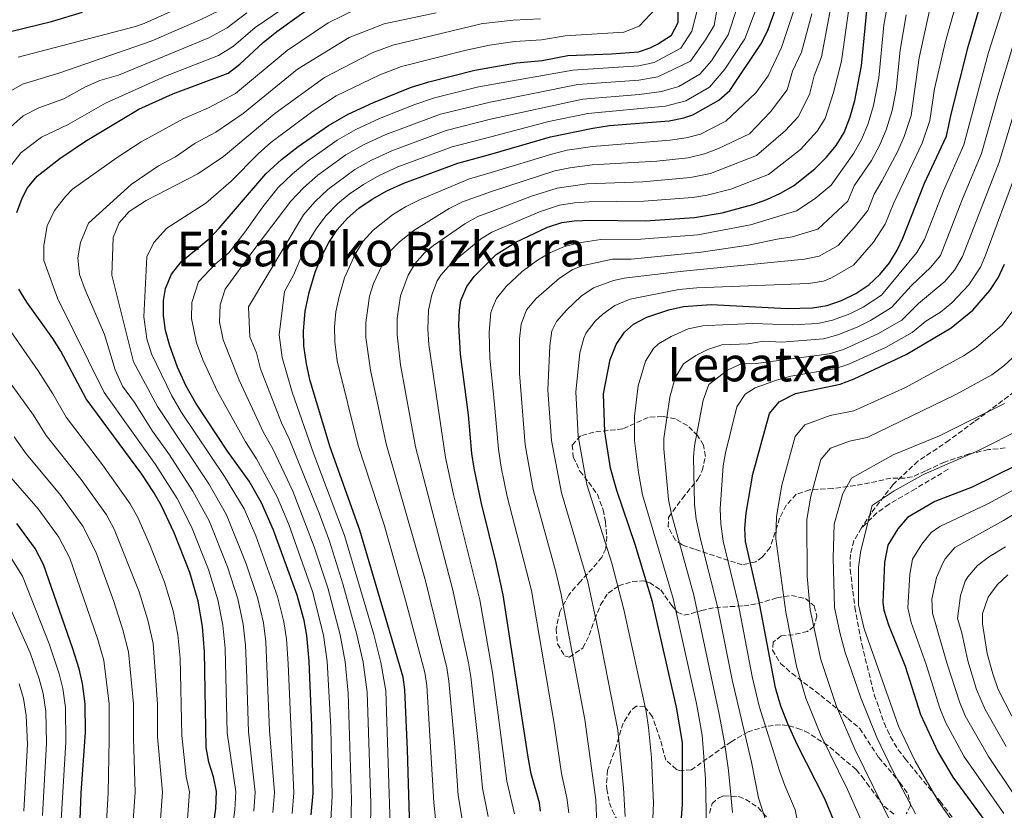
# Model space of a CAD drawing. Units: metres. Extents: x 610189 to 613622, y 4770963 to 4773331.
# Drawn here: x 611588 to 611916, y 4771766 to 4772029 of the extents above; entities that cross this region are included whole.
import ezdxf
from ezdxf.enums import TextEntityAlignment as Align

# ---------------------------------------------------------------- set-up
doc = ezdxf.new("R2010")
doc.units = ezdxf.units.M
doc.header["$MEASUREMENT"] = 0
doc.linetypes.add('DGN Style 3', pattern=[2.435891, 1.739922, -0.695969])
for name, color, linetype, lineweight in [('Curva de nivel directora', 30, 'Continuous', 30), ('Curva de nivel intermedia', 30, 'Continuous', 0), ('Senda', 7, 'DGN Style 3', 0), ('Texto de Área (paraje) menor', 7, 'Continuous', 0), ('Zona arbolada', 92, 'DGN Style 3', 0)]:
    doc.layers.add(name, color=color, linetype=linetype, lineweight=lineweight)
doc.styles.add('Style-Arial', font='arial.ttf')

msp = doc.modelspace()

# ---------------------------------------------------------------- linework, layer by layer
at = {"layer": 'Curva de nivel directora', "color": 30, "linetype": 'Continuous', "lineweight": 30, "flags": 128}
for points, elevation in [([(611807.51, 4771755.96), (611808.36, 4771767.41), (611808.37, 4771788.26), (611806.41, 4771799.93), (611798.42, 4771835.02), (611792.64, 4771854.17), (611786.48, 4771872.19), (611784.35, 4771879.57), (611782.48, 4771891.69), (611782.04, 4771904.41), (611784.3, 4771915.74), (611786.24, 4771920.75), (611789.04, 4771924.89), (611792.04, 4771927.56), (611796.44, 4771929.93), (611803.86, 4771932.37), (611808.73, 4771933.4), (611817.93, 4771934.1), (611843.28, 4771932.73), (611851.66, 4771932.96), (611856.53, 4771933.83), (611861.31, 4771935.39), (611866.09, 4771937.74), (611870.41, 4771940.68), (611874.13, 4771944.09), (611877.26, 4771947.96), (611879.84, 4771952.25), (611881.78, 4771956.22), (611889, 4771974.49), (611896.25, 4771990.17), (611897.81, 4771997.53), (611903.53, 4772019.95), (611916.39, 4772064.44)], 450), ([(611684.68, 4771764.09), (611685.32, 4771771.37), (611684.88, 4771793.93), (611684.02, 4771815.26), (611683.23, 4771823.89), (611682.32, 4771828.81), (611680.04, 4771837.29), (611672.17, 4771858.91), (611668.16, 4771868.09), (611664.03, 4771875.27), (611656.82, 4771885.24), (611646.24, 4771901.29), (611642.97, 4771907.13), (611640.17, 4771913.21), (611637.57, 4771920.3), (611636.2, 4771925.48), (611635.47, 4771930.45), (611635.45, 4771935.45), (611636.17, 4771939.49), (611638.21, 4771944.17), (611641.41, 4771948.33), (611650.89, 4771956.25), (611654.01, 4771959.49), (611669.53, 4771977.66), (611674.76, 4771982.36), (611680.38, 4771986.7), (611690.45, 4771993.77), (611696.97, 4771997.53), (611705.48, 4772001.43), (611717.73, 4772006.38), (611723.85, 4772008.33), (611739.17, 4772012.17), (611744.17, 4772013.03), (611753.09, 4772014.57), (611761.65, 4772015.37), (611770.13, 4772017.05), (611784.77, 4772017.61), (611793.73, 4772018.33), (611797.65, 4772019.61), (611800.09, 4772020.83), (611804.65, 4772023.81), (611806.93, 4772028.01), (611807.03, 4772039.65)], 375), ([(611586.67, 4771964.8), (611588.41, 4771969.53), (611590.21, 4771973), (611593.45, 4771976.81), (611600.95, 4771982.7), (611609.57, 4771988.49), (611627.33, 4771999.22), (611638.58, 4772004.3), (611657, 4772011.12), (611660.97, 4772014.17), (611668.73, 4772021.37), (611673.29, 4772025), (611686.57, 4772034.57)], 350), ([(611761.08, 4771765.37), (611760.76, 4771768.12), (611757.96, 4771777.77), (611756.96, 4771783.29), (611748.65, 4771837.35), (611746.3, 4771848.1), (611741.4, 4771867.77), (611738.92, 4771879.54), (611738.2, 4771884.49), (611737.08, 4771897.37), (611734.42, 4771917.59), (611733.91, 4771927.25), (611734.09, 4771932.25), (611734.55, 4771935.42), (611736.53, 4771940.09), (611739, 4771943.41), (611744.99, 4771949.46), (611746.25, 4771950.73), (611752.88, 4771954.91), (611763.39, 4771959.87), (611768.13, 4771961.45), (611772.29, 4771961.97), (611777.81, 4771962.18), (611795.89, 4771961.97), (611812.41, 4771963.13), (611821.63, 4771964.67), (611831.74, 4771967.42), (611836.47, 4771969.08), (611841.01, 4771971.15), (611845.37, 4771973.69), (611852.45, 4771979.29), (611856.28, 4771983.14), (611859.58, 4771987.09), (611862.17, 4771991.37), (611864.17, 4771996.65), (611865.73, 4772002.09), (611868, 4772013.6), (611870.05, 4772035.53)], 425), ([(611580.33, 4772024.01), (611598.21, 4772028.41), (611608.57, 4772031.45)], 325), ([(611717.68, 4771755.8), (611716.75, 4771785.79), (611715.88, 4771805.77), (611715.32, 4771809.93), (611700.84, 4771858.97), (611690.96, 4771886.55), (611684.4, 4771908.73), (611683.11, 4771914.35), (611682.26, 4771920.3), (611682.09, 4771925.29), (611682.69, 4771931.85), (611683.97, 4771938.09), (611686.02, 4771944.88), (611688.01, 4771949.9), (611690.58, 4771954.79), (611693.33, 4771958.97), (611696.78, 4771962.89), (611700.57, 4771966.17), (611705.01, 4771969.21), (611709.93, 4771972.01), (611715.57, 4771974.57), (611733.53, 4771981.21), (611744.54, 4771984.18), (611764.41, 4771990.01), (611778.53, 4771992.89), (611784.09, 4771993.69), (611803.91, 4771995.33), (611808.85, 4771996.25), (611811.82, 4771997.31), (611820.5, 4772002.13), (611824.17, 4772005.45), (611834.63, 4772021.21), (611836.85, 4772025.69), (611839.39, 4772032.5)], 400), ([(611862.84, 4771752.25), (611855.76, 4771769.45), (611846.64, 4771787.29), (611843.42, 4771794.39), (611841.13, 4771800.36), (611839.3, 4771806.41), (611833.77, 4771835.7), (611829.36, 4771855.21), (611829.09, 4771859.56), (611829.52, 4771864.57), (611831.77, 4771877.56), (611837.39, 4771897.78), (611840.6, 4771901.69), (611846, 4771904.49), (611860.92, 4771907.59), (611865.6, 4771909.37), (611882.92, 4771917.45), (611897.88, 4771926.33), (611905.04, 4771932.17), (611910.74, 4771938.78), (611913.51, 4771942.96), (611915.6, 4771947.53)], 475), ([(611652.26, 4771761.28), (611652.89, 4771766.22), (611653.15, 4771771.92), (611652.19, 4771776.78), (611650.63, 4771781.64), (611649.76, 4771786.57), (611649.16, 4771818.41), (611648.52, 4771826.89), (611647, 4771835.29), (611644.24, 4771844.85), (611639.04, 4771858.03), (611634.79, 4771867.08), (611632.32, 4771871.45), (611628.23, 4771877.6), (611609.69, 4771902.65), (611601.25, 4771918.56), (611598.63, 4771922.77), (611589.92, 4771934.89), (611587.34, 4771939.22)], 350), ([(611927.4, 4771884.41), (611904.8, 4771873.29), (611892.4, 4771868.49), (611883.32, 4771863.21), (611880.07, 4771859.44), (611876.79, 4771853.91), (611875.61, 4771848.13), (611875.13, 4771834.85), (611875.48, 4771832.25), (611876.95, 4771827.41), (611882.52, 4771813.61), (611887.64, 4771797.53), (611893.44, 4771785.06), (611898.43, 4771776.65), (611910.31, 4771760.44)], 500), ([(611607.29, 4771750.94), (611608.04, 4771771.37), (611609.52, 4771791.69), (611609.43, 4771801.13), (611608.51, 4771807.86), (611607.4, 4771812.73), (611605.28, 4771819.37), (611595.56, 4771847.45), (611592.77, 4771852.84), (611586.67, 4771861.18)], 325)]:
    msp.add_lwpolyline(points, dxfattribs=dict(at, elevation=elevation))
at = {"layer": 'Curva de nivel intermedia', "color": 30, "linetype": 'Continuous', "lineweight": 0, "flags": 128}
for points, elevation in [([(611713.28, 4771929.46), (611714.48, 4771936.99), (611716.96, 4771943.86), (611719.25, 4771947.64), (611722.58, 4771951.43), (611725.4, 4771953.73), (611735.85, 4771960.96), (611740.22, 4771963.4), (611744.79, 4771965.13), (611758.1, 4771970.2), (611766.64, 4771972.88), (611776.53, 4771974.34), (611795.16, 4771974.99), (611810.98, 4771976.38), (611817.7, 4771977.72), (611833.04, 4771983.75), (611842.66, 4771992.02), (611846.86, 4771996.62), (611850.72, 4772004.02), (611852.24, 4772010.23), (611854.65, 4772016.64), (611867.66, 4772085.86)], 415), ([(611798.67, 4771768.01), (611798.09, 4771783.26), (611797.08, 4771793.21), (611796.21, 4771798.58), (611788.81, 4771832.56), (611784.81, 4771847.97), (611776.5, 4771874.15), (611773.63, 4771890.25), (611772.79, 4771904.99), (611774.22, 4771918.04), (611775.47, 4771922.86), (611776.3, 4771924.62), (611779.32, 4771928.61), (611781.81, 4771930.89), (611785.88, 4771933.8), (611790.95, 4771935.91), (611807.2, 4771939.13), (611813.14, 4771939.69), (611850.32, 4771941.06), (611855.31, 4771941.83), (611858.04, 4771943), (611865.32, 4771947.24), (611872.01, 4771954.84), (611875.92, 4771960.83), (611878.75, 4771968.01), (611888.15, 4771987.84), (611890.73, 4771995.36), (611892.27, 4772005.99), (611896.02, 4772021.72), (611908.47, 4772066.19)], 445), ([(611792.35, 4771896.91), (611793.59, 4771907.07), (611796.01, 4771915.2), (611798.71, 4771919.47), (611800.33, 4771920.99), (611804.63, 4771923.5), (611810.28, 4771925.97), (611815.11, 4771927.06), (611816.77, 4771927.15), (611831.84, 4771927.73), (611844.85, 4771927.29), (611853.48, 4771927.79), (611858.35, 4771928.93), (611864.06, 4771931.05), (611868.55, 4771933.26), (611874.62, 4771937.26), (611886.44, 4771951.41), (611888.99, 4771955.71), (611895.32, 4771971.93), (611902.11, 4771987.3), (611910.34, 4772018.04), (611923.72, 4772060.25)], 455), ([(611745.6, 4771901.98), (611744.2, 4771916.24), (611743.98, 4771924.95), (611744.5, 4771931.49), (611745.2, 4771933.2), (611746.39, 4771936.11), (611749.63, 4771940.11), (611755, 4771945.05), (611760.11, 4771948.9), (611764.44, 4771951.46), (611769.05, 4771953.38), (611773.96, 4771954.67), (611781.2, 4771955.71), (611794.53, 4771955.85), (611813.51, 4771957.33), (611831.05, 4771960.64), (611846.31, 4771965.36), (611852.61, 4771969.44), (611857.93, 4771973.88), (611865.46, 4771984.57), (611868.14, 4771989.32), (611870.16, 4771994.45), (611871.98, 4772000.41), (611873.8, 4772009.62), (611875.43, 4772027.16), (611880.03, 4772052.62)], 430), ([(611578.64, 4771972.63), (611587.98, 4771984.58), (611594.82, 4771989.82), (611603.72, 4771994.07), (611616.21, 4772001.22), (611636.2, 4772010.15), (611653.82, 4772017.03), (611658.85, 4772020.21), (611665.99, 4772026.34), (611684, 4772038.76)], 345), ([(611587.07, 4772016.55), (611626.14, 4772026.69), (611629.05, 4772027.73), (611652.51, 4772038.33)], 330), ([(611723.81, 4771932.17), (611724.84, 4771937.31), (611726.7, 4771941.95), (611727.89, 4771943.87), (611731.17, 4771947.66), (611741.05, 4771955.85), (611744.88, 4771958.22), (611760.75, 4771965.03), (611767.38, 4771967.16), (611772.34, 4771967.94), (611777.32, 4771968.3), (611795.52, 4771968.48), (611811.69, 4771969.76), (611816.63, 4771970.5), (611824.49, 4771972.56), (611837.02, 4771977.45), (611847.62, 4771985.72), (611853.22, 4771991.86), (611855.84, 4771996.11), (611858.69, 4772004.69), (611861.33, 4772015.12), (611864.18, 4772035.89)], 420), ([(611565.27, 4771976.17), (611588.7, 4771996.95), (611594.01, 4771999.62), (611602.34, 4772002.66), (611609.51, 4772006.57), (611614.3, 4772008.78), (611620.52, 4772010.46), (611650.64, 4772022.94), (611656.74, 4772026.25), (611663.25, 4772031.31)], 340), ([(611582.58, 4772004.08), (611588.57, 4772007.49), (611600.96, 4772011.24), (611631.44, 4772021.87), (611647.46, 4772028.84), (611654.62, 4772032.29)], 335), ([(611650.69, 4771862.06), (611645.31, 4771871.98), (611637.46, 4771884), (611631.86, 4771891.9), (611625.86, 4771901.49), (611621.88, 4771906.88), (611619.43, 4771912.36), (611615.85, 4771924.17), (611609.41, 4771938.97), (611607.49, 4771944.09), (611607.01, 4771949.61), (611607.85, 4771954.73), (611610.49, 4771961.21), (611624.69, 4771974.08), (611633.8, 4771980.25), (611639.48, 4771983.26), (611646.05, 4771987.89), (611652.98, 4771991.5), (611662.01, 4771997.74), (611680.15, 4772012.51), (611697.3, 4772023.09), (611708.99, 4772027.57), (611726.32, 4772031.23)], 360), ([(611641.45, 4771898.16), (611638.23, 4771903.64), (611631.52, 4771917.65), (611629.96, 4771922.68), (611628.91, 4771929.95), (611629.89, 4771950.01), (611632.25, 4771954.73), (611636.57, 4771959.53), (611649.58, 4771967.84), (611657.99, 4771975.23), (611667.02, 4771984.35), (611671.21, 4771988.11), (611685.28, 4771998.53), (611693.04, 4772003.61), (611707.56, 4772010.63), (611714.82, 4772013.44), (611736.28, 4772018.88), (611744.07, 4772020.49), (611752.52, 4772021.71), (611761.36, 4772022.33), (611769.23, 4772023.66), (611788.85, 4772024.84), (611793.95, 4772026.84), (611799.6, 4772032.83)], 370), ([(611642.32, 4771996.09), (611650.47, 4771999.63), (611659.5, 4772004.43), (611676.72, 4772018.76), (611690.35, 4772027.94), (611699.92, 4772032.61)], 355), ([(611648.55, 4771915.63), (611646.47, 4771921.3), (611644.79, 4771929.42), (611644.89, 4771934.73), (611647.1, 4771941.71), (611652.73, 4771947.6), (611657.25, 4771951.37), (611662.6, 4771958.25), (611668.6, 4771966.7), (611673.74, 4771973.09), (611678.47, 4771977.68), (611683.66, 4771981.93), (611693.36, 4771988.86), (611699.56, 4771992.43), (611707.49, 4771996.06), (611719.17, 4772000.71), (611725.79, 4772002.9), (611739.97, 4772006.5), (611744.24, 4772007.27), (611771.81, 4772012.22), (611793.79, 4772013.57), (611798.9, 4772014.76), (611807.82, 4772019.47), (611811.48, 4772025.17), (611813.45, 4772032.91)], 380), ([(611660.65, 4771908.89), (611655.37, 4771922.3), (611654.12, 4771928.39), (611654.34, 4771934.01), (611656, 4771939.24), (611665.21, 4771951.93), (611677.95, 4771968.51), (611682.18, 4771973), (611686.94, 4771977.17), (611696.27, 4771983.95), (611702.15, 4771987.32), (611709.51, 4771990.69), (611727.72, 4771997.48), (611744.32, 4772001.54), (611773.49, 4772007.39), (611793.86, 4772008.8), (611800.15, 4772009.9), (611810.99, 4772015.13), (611816.03, 4772022.32), (611818.89, 4772027.08), (611819.94, 4772032.8)], 385), ([(611667.85, 4771912.69), (611666.44, 4771918.03), (611664.28, 4771923.29), (611663.79, 4771933.29), (611682.16, 4771963.94), (611685.9, 4771968.33), (611690.22, 4771972.41), (611699.18, 4771979.04), (611704.74, 4771982.22), (611711.53, 4771985.32), (611729.66, 4771992.06), (611744.39, 4771995.8), (611775.17, 4772002.56), (611793.92, 4772004.04), (611801.41, 4772005.04), (611807.13, 4772006.71), (611814.16, 4772010.8), (611818.02, 4772015.29), (611823.55, 4772023.93), (611826.42, 4772032.7)], 390), ([(611683.16, 4771954.1), (611686.37, 4771959.36), (611689.61, 4771963.65), (611693.5, 4771967.65), (611697.35, 4771970.85), (611702.09, 4771974.12), (611707.33, 4771977.12), (611713.55, 4771979.94), (611731.59, 4771986.64), (611744.47, 4771990.01), (611763.85, 4771995.08), (611776.85, 4771997.72), (611802.66, 4772000.19), (611809.47, 4772002.01), (611817.33, 4772006.46), (611822.47, 4772012.45), (611829.09, 4772022.57), (611832.9, 4772032.6)], 395), ([(611708.96, 4771860.73), (611700.32, 4771887.13), (611693.39, 4771915.4), (611692.59, 4771921.69), (611692.45, 4771926.68), (611692.93, 4771931.68), (611693.97, 4771936.83), (611695.73, 4771942.99), (611699.38, 4771950.92), (611701.96, 4771955.2), (611705.37, 4771958.86), (611711.72, 4771964), (611716.1, 4771966.63), (611720.95, 4771969.05), (611737.4, 4771975.95), (611744.62, 4771978.12), (611765.15, 4771984.3), (611770, 4771985.48), (611778.38, 4771986.75), (611804.3, 4771988.8), (611809.56, 4771989.63), (611814.41, 4771990.88), (611822.75, 4771995.18), (611832.75, 4772004.61), (611836.87, 4772010.33), (611841.3, 4772019.69), (611845.39, 4772031.71)], 405), ([(611789.23, 4771763.6), (611788.76, 4771773.12), (611786.82, 4771792.29), (611780.37, 4771825.24), (611776.78, 4771841.7), (611768.04, 4771871.34), (611764.77, 4771888.81), (611763.54, 4771905.56), (611764.14, 4771920.34), (611764.89, 4771925.31), (611766.35, 4771928.49), (611769.7, 4771932.2), (611774.58, 4771936.9), (611778.74, 4771939.66), (611785.34, 4771942.1), (611788.99, 4771942.83), (611807.59, 4771945.11), (611848.98, 4771949.16), (611853.91, 4771950.18), (611860.24, 4771953.79), (611865.54, 4771959.71), (611870.05, 4771965.45), (611872.17, 4771970.83), (611874.81, 4771975.16), (611880.1, 4771985.2), (611882.15, 4771990.04), (611884.48, 4771997.04), (611887.22, 4772016.33), (611890.69, 4772032.02)], 440), ([(611618.77, 4771956.41), (611620.69, 4771961.29), (611624.05, 4771965.05), (611629.73, 4771968.73), (611646.9, 4771977.62), (611655.49, 4771983.36), (611672.62, 4771997.69), (611689.12, 4772009.69), (611705.01, 4772017.96), (611711.91, 4772020.5), (611741.27, 4772027.56), (611743.98, 4772027.89), (611751.95, 4772028.84), (611761.09, 4772029.28)], 365), ([(611722.73, 4771842.09), (611709.69, 4771887.72), (611704.41, 4771912.27), (611702.92, 4771923.08), (611702.86, 4771928.07), (611704.14, 4771936.93), (611705.43, 4771941.1), (611708.17, 4771947.04), (611710.6, 4771951.41), (611714.07, 4771955.03), (611718.93, 4771958.78), (611730.65, 4771966.08), (611735.12, 4771968.32), (611744.7, 4771971.76), (611765.89, 4771978.59), (611770.79, 4771979.63), (611778.24, 4771980.6), (611799.77, 4771981.84), (611810.27, 4771983), (611815.74, 4771984.25), (611820.39, 4771986.11), (611830.63, 4771990.97), (611837.7, 4771998.32), (611843.2, 4772005.59), (611845.01, 4772011.84), (611847.98, 4772018.17), (611851.39, 4772030.91)], 410), ([(611779.79, 4771761.15), (611779.46, 4771769.17), (611775.83, 4771795.88), (611767.95, 4771837.5), (611766.14, 4771845.09), (611758.58, 4771872.49), (611755.92, 4771887.37), (611754.06, 4771911.13), (611754.06, 4771922.64), (611754.61, 4771927.6), (611756.41, 4771932.36), (611759.66, 4771936.15), (611767.35, 4771942.9), (611771.59, 4771945.65), (611774.85, 4771946.94), (611785.08, 4771949.24), (611791.26, 4771949.21), (611814.61, 4771951.52), (611830.36, 4771953.87), (611839.92, 4771955.89), (611844.88, 4771956.62), (611853.42, 4771959.17), (611863.4, 4771968.48), (611865.6, 4771973.65), (611871.35, 4771982.05), (611874.12, 4771987.26), (611876.16, 4771992.24), (611878.23, 4771998.73), (611879.59, 4772005.63), (611880.82, 4772018.79), (611882.83, 4772030.62)], 435), ([(611804.19, 4771903.27), (611805.87, 4771909.7), (611808.65, 4771914.33), (611812.82, 4771917.07), (611816.78, 4771919.1), (611821.48, 4771920.72), (611830.23, 4771920.96), (611835.38, 4771921.92), (611841.43, 4771921.6), (611855.33, 4771922.69), (611860.16, 4771924.04), (611866.51, 4771926.6), (611871.01, 4771928.78), (611878.03, 4771933.1), (611884.56, 4771940.35), (611891.09, 4771946.6), (611894.25, 4771950.48), (611901.64, 4771969.36), (611907.98, 4771984.43), (611913.35, 4772003.61), (611918.66, 4772020.91)], 460), ([(611812.97, 4771862.66), (611812.31, 4771867.62), (611812.06, 4771883.21), (611812.34, 4771887.06), (611815.26, 4771902.21), (611817.18, 4771907.41), (611823.36, 4771912.29), (611827.86, 4771914.38), (611833.69, 4771914.54), (611857.19, 4771917.64), (611861.98, 4771919.15), (611873.47, 4771924.3), (611881.44, 4771928.94), (611886.97, 4771934.46), (611895.74, 4771941.79), (611899.02, 4771945.56), (611901.64, 4771950.12), (611913.85, 4771981.56), (611921.41, 4772006.56)], 465), ([(611658.44, 4771760.01), (611659.25, 4771765.79), (611659.58, 4771771.81), (611656.72, 4771791.42), (611655.98, 4771819.51), (611655.28, 4771827.28), (611653.61, 4771835.69), (611650.52, 4771845.81), (611644.86, 4771860.04), (611640.05, 4771869.53), (611632.84, 4771880.8), (611615.78, 4771904.76), (611600.21, 4771936.17), (611595.65, 4771948.73), (611595.69, 4771953.77), (611596.77, 4771960.33), (611599.17, 4771965.37), (611602.81, 4771970.09), (611605.17, 4771972.49), (611620.1, 4771983.03), (611628.1, 4771988.25), (611642.32, 4771996.09)], 355), ([(611833.93, 4771800.26), (611831.58, 4771810.19), (611826.92, 4771834.59), (611821.96, 4771855.25), (611821.12, 4771861.1), (611820.92, 4771866.09), (611821.91, 4771880.38), (611822.66, 4771884.67), (611826.41, 4771900.04), (611829.2, 4771904.21), (611832.52, 4771906.32), (611839.63, 4771908.94), (611844.46, 4771910.19), (611859.04, 4771912.65), (611863.79, 4771914.26), (611875.96, 4771919.83), (611884.85, 4771924.77), (611889.37, 4771928.58), (611894.28, 4771931.52), (611898.13, 4771934.67), (611903.75, 4771940.68), (611907.58, 4771946.55), (611909.21, 4771950.2), (611919.72, 4771978.69)], 470), ([(611671.96, 4771764.94), (611672.45, 4771771.59), (611670.81, 4771792.22), (611669.6, 4771821.7), (611668.8, 4771828.04), (611666.83, 4771836.49), (611663.08, 4771847.73), (611656.51, 4771864.07), (611650.57, 4771874.42), (611633.5, 4771900.14), (611625.48, 4771915.01), (611618.29, 4771943.93), (611618.77, 4771956.41)], 365), ([(611711.08, 4771757.46), (611709.6, 4771805.4), (611707.93, 4771814.83), (611705.5, 4771824.23), (611695.8, 4771857.11), (611685.58, 4771884.29), (611678.34, 4771904.87), (611675.06, 4771916.49), (611674.05, 4771923.96), (611675.81, 4771938.41), (611678.81, 4771943.93), (611683.16, 4771954.1)], 395), ([(611752.37, 4771764.46), (611749.85, 4771775.36), (611746.95, 4771797.44), (611745.11, 4771811.51), (611740.85, 4771835.71), (611732.1, 4771870.87), (611729.38, 4771883.15), (611723.87, 4771920.79), (611723.58, 4771925.86), (611723.81, 4771932.17)], 420), ([(611870.55, 4771756.33), (611863.3, 4771772.57), (611854.43, 4771790.65), (611849.41, 4771803.01), (611846.33, 4771813.59), (611842.76, 4771831.6), (611839.5, 4771856.06), (611839.63, 4771863.54), (611841.43, 4771873.93), (611845.93, 4771890.11), (611849.15, 4771894), (611857.57, 4771897.09), (611865.4, 4771898.71), (611882.62, 4771906.52), (611901.99, 4771917.06), (611906.15, 4771919.81), (611914.89, 4771927.18), (611918.42, 4771932)], 480), ([(611624.41, 4771867.73), (611615.16, 4771880.75), (611603.03, 4771896.55), (611598.6, 4771904.34), (611593.77, 4771912), (611581.7, 4771929.42)], 345), ([(611743.66, 4771763.54), (611741.73, 4771772.98), (611740.42, 4771787.26), (611737.81, 4771810.09), (611737.11, 4771814.7), (611731.92, 4771838.93), (611719.39, 4771886.67), (611714.41, 4771914.04), (611713.28, 4771923.98), (611713.28, 4771929.46)], 415), ([(611878.26, 4771760.4), (611865.77, 4771786.04), (611859.67, 4771800.17), (611854.45, 4771815.88), (611850.85, 4771832.41), (611849.84, 4771843.6), (611849.74, 4771862.52), (611851.09, 4771870.31), (611854.46, 4771882.44), (611857.69, 4771886.3), (611864.01, 4771888.62), (611869.88, 4771889.84), (611899.37, 4771904.11), (611911.36, 4771910.71), (611915.35, 4771913.69), (611920.97, 4771918.81)], 485), ([(611596.38, 4771890.44), (611592.2, 4771897.2), (611578.87, 4771915.6)], 340), ([(611691.28, 4771762.43), (611691.73, 4771770.26), (611691.19, 4771793.37), (611689.99, 4771815.16), (611688.79, 4771823.97), (611685.12, 4771838.53), (611677.23, 4771860.8), (611673.35, 4771870.03), (611666.5, 4771882.68), (611662.79, 4771888.38), (611653.45, 4771905.09), (611648.55, 4771915.63)], 380), ([(611704.48, 4771759.12), (611704.55, 4771768.03), (611703.32, 4771805.03), (611701.95, 4771814.94), (611699.93, 4771824.15), (611695.26, 4771841.02), (611690.76, 4771855.24), (611687.35, 4771864.59), (611677.32, 4771889.41), (611674.75, 4771894.65), (611667.85, 4771912.69)], 390), ([(611697.88, 4771760.78), (611698.14, 4771769.14), (611697.04, 4771804.66), (611695.97, 4771815.05), (611694.36, 4771824.06), (611690.19, 4771839.77), (611685.72, 4771853.38), (611678.54, 4771871.97), (611671.91, 4771886.05), (611668.77, 4771891.51), (611660.65, 4771908.89)], 385), ([(611824.98, 4771764.93), (611823.68, 4771778.87), (611822.31, 4771788.17), (611820.59, 4771797.63), (611812.12, 4771837.24), (611804.71, 4771864.24), (611803.7, 4771869.14), (611802.2, 4771886.04), (611802.18, 4771889.46), (611804.19, 4771903.27)], 460), ([(611770.46, 4771764.78), (611769.84, 4771769.74), (611768.04, 4771777.86), (611765.64, 4771794.53), (611758.02, 4771838.8), (611749.99, 4771870.13), (611747.98, 4771879.93), (611747.06, 4771885.93), (611745.6, 4771901.98)], 430), ([(611885.97, 4771764.47), (611878.37, 4771778.82), (611873.06, 4771789.87), (611867.79, 4771803.06), (611862.58, 4771818.18), (611860.75, 4771824.82), (611858.94, 4771833.22), (611858.56, 4771849.69), (611858.84, 4771860.97), (611861.76, 4771871.13), (611864.68, 4771876.25), (611878.56, 4771884.01), (611893.95, 4771890.37), (611915.6, 4771901.18)], 490), ([(611678.32, 4771764.52), (611678.89, 4771771.48), (611677.07, 4771814.41), (611676.41, 4771822.79), (611675.56, 4771828.43), (611673.44, 4771836.89), (611666.21, 4771857.03), (611662.34, 4771866.08), (611655.84, 4771876.87), (611641.45, 4771898.16)], 370), ([(611816.42, 4771754.72), (611816.02, 4771776.06), (611814.92, 4771790.68), (611812.99, 4771801.23), (611805.27, 4771836.13), (611795.09, 4771870.66), (611793.66, 4771878.18), (611792.34, 4771888.86), (611792.35, 4771896.91)], 455), ([(611634.42, 4771761.14), (611635.11, 4771771.7), (611633.53, 4771790.1), (611633.46, 4771801.06), (611632.08, 4771821.23), (611630.32, 4771828.92), (611627.35, 4771838.44), (611619.1, 4771859.23), (611616.5, 4771864.01), (611608.03, 4771875.86), (611596.38, 4771890.44)], 340), ([(611904.97, 4771752.42), (611893.67, 4771768.55), (611885.91, 4771781.94), (611880.35, 4771793.7), (611868.85, 4771826.11), (611867.04, 4771834.04), (611867.02, 4771846.62), (611867.74, 4771852.22), (611871.53, 4771867.11), (611878.84, 4771872.09), (611888.69, 4771877.44), (611906.96, 4771885.52), (611921.5, 4771892.79)], 495), ([(611612.95, 4771851.69), (611608.59, 4771860.28), (611600.91, 4771870.96), (611589.73, 4771884.34), (611585.8, 4771890.06)], 335), ([(611600.68, 4771856.56), (611593.79, 4771866.07), (611583.07, 4771878.23)], 330), ([(611915.42, 4771764.54), (611902.06, 4771783.68), (611895.97, 4771794.99), (611894.12, 4771799.63), (611889.48, 4771814.2), (611884.5, 4771828.19), (611883.41, 4771833.07), (611884.12, 4771844.23), (611884.96, 4771849.32), (611888.04, 4771854.33), (611891.23, 4771858.17), (611894.04, 4771860.14), (611910.04, 4771867.71), (611931.18, 4771879.18)], 505), ([(611918.67, 4771771.07), (611910.28, 4771783.5), (611902.49, 4771797.1), (611900.6, 4771801.72), (611896.44, 4771814.8), (611891.69, 4771831.28), (611891.38, 4771835.96), (611892.99, 4771843.18), (611895.02, 4771847.76), (611895.9, 4771849.34), (611899.13, 4771853.13), (611915.28, 4771862.12), (611934.97, 4771873.94)], 510), ([(611643.34, 4771761.21), (611644.13, 4771771.81), (611643.05, 4771776.9), (611641.6, 4771790.56), (611641.03, 4771816.3), (611640.3, 4771824.06), (611638.66, 4771832.11), (611635.79, 4771841.64), (611630.98, 4771854.08), (611626.94, 4771863.16), (611624.41, 4771867.73)], 345), ([(611665.61, 4771765.37), (611666.02, 4771771.7), (611663.77, 4771791.82), (611663.19, 4771812.71), (611662.79, 4771820.6), (611662.04, 4771827.66), (611660.22, 4771836.09), (611656.8, 4771846.77), (611650.69, 4771862.06)], 360), ([(611726.24, 4771761.72), (611725.49, 4771768.19), (611723.24, 4771807.23), (611722.59, 4771811.52), (611716.14, 4771835.58), (611708.96, 4771860.73)], 405), ([(611836.09, 4771762.09), (611833.63, 4771769.79), (611831.33, 4771781.68), (611824.95, 4771809.08), (611820.07, 4771833.48), (611814.39, 4771855.94), (611812.97, 4771862.66)], 465), ([(611616.22, 4771756.01), (611617.06, 4771771.48), (611617.38, 4771789.18), (611617.44, 4771801.1), (611615.63, 4771815.57), (611613.63, 4771822.56), (611604.26, 4771849.57), (611600.68, 4771856.56)], 330), ([(611602.92, 4771788.36), (611602.88, 4771799.83), (611601.94, 4771806.2), (611600.76, 4771811.06), (611597.36, 4771821.09), (611588.51, 4771843.57), (611583.35, 4771851.93)], 320), ([(611624.96, 4771756.08), (611626.09, 4771771.59), (611625.46, 4771789.64), (611625.45, 4771801.08), (611623.85, 4771818.4), (611621.97, 4771825.74), (611618.9, 4771835.23), (611612.95, 4771851.69)], 335), ([(611916.21, 4771786.92), (611909.15, 4771799.26), (611906.3, 4771805.82), (611903.4, 4771815.39), (611901.43, 4771824.72), (611899.97, 4771829.5), (611900.97, 4771837.15), (611902.49, 4771841.93), (611903.36, 4771843.38), (611906.66, 4771847.17), (611910.67, 4771850.2), (611915.99, 4771853.41)], 515), ([(611734.95, 4771762.63), (611733.61, 4771770.59), (611732.53, 4771786.77), (611730.53, 4771808.66), (611729.85, 4771813.11), (611722.73, 4771842.09)], 410), ([(611918.11, 4771797.02), (611913.56, 4771805.92), (611911.7, 4771811.14), (611909.88, 4771817.87), (611908.24, 4771827.72), (611908.33, 4771831.2), (611910.23, 4771836.57), (611913.15, 4771840.76), (611916.76, 4771844.11)], 520), ([(611595.21, 4771763.87), (611596.54, 4771788), (611596.34, 4771798.54), (611595.37, 4771804.54), (611594.11, 4771809.39), (611591.07, 4771818.08), (611581.46, 4771839.68)], 315), ([(611588.99, 4771765.34), (611590.15, 4771787.64), (611589.8, 4771797.25), (611588.81, 4771802.88), (611587.47, 4771807.71)], 310), ([(611847, 4771760.12), (611845.93, 4771765.77), (611842.46, 4771773.9), (611840.73, 4771778.76), (611833.93, 4771800.26)], 470), ([(611601.44, 4771762.4), (611602.92, 4771788.36)], 320), ([(611798.23, 4771757.7), (611798.67, 4771768.01)], 445)]:
    msp.add_lwpolyline(points, dxfattribs=dict(at, elevation=elevation))
at = {"layer": 'Senda', "color": 7, "linetype": 'DGN Style 3', "lineweight": 0}
for points in [[(611918.87, 4771905.02, 489.34), (611905.52, 4771895.01, 490.5), (611897.18, 4771888.89, 491.37), (611886.79, 4771881.88, 492.57), (611878.45, 4771874.09, 494.08), (611871.22, 4771864.64, 495.18), (611868, 4771859.69, 494.26)], [(611896.84, 4771879.21, 495.81), (611885.96, 4771872.73, 496.47), (611877.16, 4771867.61, 496.4), (611873.12, 4771864.7, 496.15), (611868, 4771859.69, 494.26)], [(611868, 4771859.69, 494.26), (611865.47, 4771855.39, 493.61), (611864.28, 4771850.89, 493.14), (611864.21, 4771845.88, 493.31), (611865.81, 4771833.23, 494.15), (611868.08, 4771820.95, 493.58), (611872.24, 4771804.14, 492.61), (611875.52, 4771794.71, 492.48), (611877.64, 4771790.09, 492.57), (611880.24, 4771785.8, 492.87), (611882.48, 4771782.81, 493.33), (611894.2, 4771768.65, 495.28), (611903.17, 4771756.62, 495.52)]]:
    msp.add_polyline3d(points, dxfattribs=at)
at = {"layer": 'Zona arbolada', "color": 92, "linetype": 'DGN Style 3', "lineweight": 0}
for points in [[(611915.88, 4771886.33, 505.62), (611910.28, 4771885.77, 502.9), (611903.8, 4771884.33, 499.74), (611895.64, 4771881.61, 496.4), (611889.3, 4771878.67, 495.67), (611884.96, 4771876.73, 493.96), (611882.56, 4771876.31, 493.15), (611877.8, 4771876.25, 491.56), (611870.66, 4771874.68, 488.72), (611865.96, 4771873.77, 487.32), (611858.44, 4771872.81, 486.68), (611850.72, 4771872.41, 486.1), (611846.24, 4771870.89, 485.64), (611842.94, 4771867.22, 484.77), (611840.72, 4771862.89, 483.68), (611837.52, 4771853.13, 481.32), (611834.96, 4771850.01, 480.36), (611832.77, 4771848.41, 479.63), (611828.28, 4771847.37, 478.08), (611812.36, 4771852.57, 474), (611808.2, 4771854.01, 473.32), (611805.98, 4771855.63, 472.76), (611803.56, 4771860.09, 471.7), (611803.72, 4771863.21, 470.94), (611808.32, 4771869.53, 470.22), (611813.52, 4771875.93, 469.24), (611814.97, 4771878.78, 468.77), (611816, 4771883.53, 467.82), (611815.36, 4771887.29, 466.82), (611813.4, 4771890.44, 465.64), (611810.04, 4771893.77, 464.06), (611806, 4771896.01, 462.48), (611801.7, 4771896.85, 460.97), (611796.96, 4771896.49, 459.48), (611788.48, 4771892.65, 457.52), (611778.84, 4771891.61, 455.54), (611774.4, 4771890.41, 454.7), (611771.64, 4771887.29, 453.72), (611771.97, 4771883.32, 452.8), (611774.2, 4771878.65, 451.96), (611777.11, 4771874.91, 452.14), (611780, 4771870.89, 452.98), (611781.96, 4771865.77, 454.14), (611782.67, 4771861.71, 453.36), (611783.12, 4771856.89, 451.92), (611782.88, 4771852.73, 450.64), (611781.47, 4771849.96, 449.87), (611778.4, 4771846.17, 448.74), (611774.36, 4771841.89, 447.48), (611770.52, 4771837.39, 446.54), (611767.52, 4771831.79, 445.97), (611766.26, 4771826.09, 445.4), (611766.72, 4771821.13, 444.74), (611769.04, 4771817.13, 444.48), (611770.63, 4771816.59, 445.05), (611775.17, 4771819.69, 447.57), (611777.24, 4771823.93, 449.22), (611779.12, 4771829.21, 450.48), (611781.08, 4771834.09, 452.32), (611783.56, 4771838.01, 454.16), (611787.09, 4771840.35, 455.5), (611791.6, 4771841.85, 457), (611795.52, 4771842.01, 458.48), (611797.36, 4771841.48, 459.36), (611801.12, 4771839.05, 461.56), (611804.72, 4771833.93, 464.54), (611806.64, 4771831.66, 466.37), (611808.86, 4771830.62, 470.85), (611811.4, 4771831.21, 475.2), (611814.64, 4771832.16, 477.3), (611819.32, 4771833.21, 479.24), (611828.76, 4771833.72, 482.31), (611833.48, 4771834.49, 483.76), (611839.83, 4771836.4, 485.59), (611844.68, 4771837.21, 486.44), (611849.32, 4771836.17, 486.06), (611852.2, 4771833.69, 485.16), (611853.16, 4771830.25, 484.14), (611852.16, 4771826.81, 483.18), (611850.01, 4771825.22, 482.87), (611845.28, 4771824.09, 482.32), (611841.24, 4771823.77, 481.86), (611838.52, 4771821.61, 481.8), (611838.34, 4771819.02, 482.53), (611841.04, 4771814.57, 484.08), (611844.84, 4771811.21, 485.36), (611854.47, 4771803.85, 487.3), (611858.28, 4771800.81, 488.4), (611863.44, 4771796.25, 490.46), (611867.41, 4771792.88, 491.18), (611873.71, 4771783.24, 492.62), (611880.8, 4771774.89, 493.78), (611883.56, 4771770.89, 494.52), (611884.32, 4771767.21, 494.98), (611882.84, 4771764.41, 494.78)], [(611915.88, 4771886.33, 505.62), (611910.28, 4771885.77, 502.9), (611903.8, 4771884.33, 499.74), (611895.64, 4771881.61, 496.4), (611889.3, 4771878.67, 495.67), (611884.96, 4771876.73, 493.96), (611882.56, 4771876.31, 493.15), (611877.8, 4771876.25, 491.56), (611870.66, 4771874.68, 488.72), (611865.96, 4771873.77, 487.32), (611858.44, 4771872.81, 486.68), (611850.72, 4771872.41, 486.1), (611846.24, 4771870.89, 485.64), (611842.94, 4771867.22, 484.77), (611840.72, 4771862.89, 483.68), (611837.52, 4771853.13, 481.32), (611834.96, 4771850.01, 480.36), (611832.77, 4771848.41, 479.63), (611828.28, 4771847.37, 478.08), (611812.36, 4771852.57, 474), (611808.2, 4771854.01, 473.32), (611805.98, 4771855.63, 472.76), (611803.56, 4771860.09, 471.7), (611803.72, 4771863.21, 470.94), (611808.32, 4771869.53, 470.22), (611813.52, 4771875.93, 469.24), (611814.97, 4771878.78, 468.77), (611816, 4771883.53, 467.82), (611815.36, 4771887.29, 466.82), (611813.4, 4771890.44, 465.64), (611810.04, 4771893.77, 464.06), (611806, 4771896.01, 462.48), (611801.7, 4771896.85, 460.97), (611796.96, 4771896.49, 459.48), (611788.48, 4771892.65, 457.52), (611778.84, 4771891.61, 455.54), (611774.4, 4771890.41, 454.7), (611771.64, 4771887.29, 453.72), (611771.97, 4771883.32, 452.8), (611774.2, 4771878.65, 451.96), (611777.11, 4771874.91, 452.14), (611780, 4771870.89, 452.98), (611781.96, 4771865.77, 454.14), (611782.67, 4771861.71, 453.36), (611783.12, 4771856.89, 451.92), (611782.88, 4771852.73, 450.64), (611781.47, 4771849.96, 449.87), (611778.4, 4771846.17, 448.74), (611774.36, 4771841.89, 447.48), (611770.52, 4771837.39, 446.54), (611767.52, 4771831.79, 445.97), (611766.26, 4771826.09, 445.4), (611766.72, 4771821.13, 444.74), (611769.04, 4771817.13, 444.48), (611770.63, 4771816.59, 445.05), (611775.17, 4771819.69, 447.57), (611777.24, 4771823.93, 449.22), (611779.12, 4771829.21, 450.48), (611781.08, 4771834.09, 452.32), (611783.56, 4771838.01, 454.16)], [(611783.56, 4771838.01, 454.16), (611787.09, 4771840.35, 455.5), (611791.6, 4771841.85, 457), (611795.52, 4771842.01, 458.48), (611797.36, 4771841.48, 459.36), (611801.12, 4771839.05, 461.56), (611804.72, 4771833.93, 464.54), (611806.64, 4771831.66, 466.37), (611808.86, 4771830.62, 470.85), (611811.4, 4771831.21, 475.2), (611814.64, 4771832.16, 477.3), (611819.32, 4771833.21, 479.24), (611828.76, 4771833.72, 482.31), (611833.48, 4771834.49, 483.76), (611839.83, 4771836.4, 485.59), (611844.68, 4771837.21, 486.44), (611849.32, 4771836.17, 486.06), (611852.2, 4771833.69, 485.16), (611853.16, 4771830.25, 484.14), (611852.16, 4771826.81, 483.18), (611850.01, 4771825.22, 482.87), (611845.28, 4771824.09, 482.32), (611841.24, 4771823.77, 481.86), (611838.52, 4771821.61, 481.8), (611838.34, 4771819.02, 482.53), (611841.04, 4771814.57, 484.08), (611844.84, 4771811.21, 485.36), (611854.47, 4771803.85, 487.3), (611858.28, 4771800.81, 488.4), (611863.44, 4771796.25, 490.46), (611867.41, 4771792.88, 491.18), (611873.71, 4771783.24, 492.62), (611880.8, 4771774.89, 493.78), (611883.56, 4771770.89, 494.52), (611884.32, 4771767.21, 494.98), (611882.84, 4771764.41, 494.78)], [(611878.77, 4771764.3, 493.64), (611875.08, 4771767.37, 492.04), (611870.56, 4771773.61, 489.6), (611868.84, 4771775.92, 488.36), (611866.2, 4771779.21, 485.6), (611856.76, 4771787.21, 479.8), (611850.48, 4771791.29, 476.36), (611847.8, 4771792.58, 475.28), (611843.28, 4771793.93, 473.68), (611841.01, 4771794.14, 472.83), (611836.32, 4771793.61, 471.08), (611830.24, 4771791.77, 468.98), (611824.56, 4771788.49, 466.58), (611811.36, 4771779.13, 462), (611807.6, 4771778.81, 460.88), (611806.35, 4771779.24, 460.4), (611802.84, 4771782.33, 458.48), (611800.96, 4771789.21, 456.68), (611798.32, 4771796.81, 454.56), (611795.84, 4771800.09, 453.8), (611792.88, 4771800.33, 453), (611791.19, 4771798.78, 452.46), (611788.56, 4771794.65, 451.32), (611786.4, 4771787.21, 449.6), (611783.43, 4771778.98, 447.69), (611783.04, 4771774.01, 448.54), (611783.12, 4771772.71, 449.03), (611784.08, 4771768.17, 450.94), (611784.9, 4771765.63, 451.67), (611787.28, 4771761.37, 452.98)], [(611878.77, 4771764.3, 493.64), (611875.08, 4771767.37, 492.04), (611870.56, 4771773.61, 489.6), (611868.84, 4771775.92, 488.36), (611866.2, 4771779.21, 485.6), (611856.76, 4771787.21, 479.8), (611850.48, 4771791.29, 476.36), (611847.8, 4771792.58, 475.28), (611843.28, 4771793.93, 473.68), (611841.01, 4771794.14, 472.83), (611836.32, 4771793.61, 471.08), (611830.24, 4771791.77, 468.98), (611824.56, 4771788.49, 466.58), (611811.36, 4771779.13, 462), (611807.6, 4771778.81, 460.88), (611806.35, 4771779.24, 460.4), (611802.84, 4771782.33, 458.48), (611800.96, 4771789.21, 456.68), (611798.32, 4771796.81, 454.56), (611795.84, 4771800.09, 453.8), (611792.88, 4771800.33, 453), (611791.19, 4771798.78, 452.46), (611788.56, 4771794.65, 451.32), (611786.4, 4771787.21, 449.6), (611783.43, 4771778.98, 447.69), (611783.04, 4771774.01, 448.54), (611783.12, 4771772.71, 449.03), (611784.08, 4771768.17, 450.94), (611784.9, 4771765.63, 451.67), (611787.28, 4771761.37, 452.98)], [(611817.36, 4771764.65, 466.5), (611818.2, 4771767.85, 466.88), (611820.64, 4771769.93, 467.48), (611822.16, 4771770.43, 467.79), (611827.08, 4771770.17, 468.8), (611829.41, 4771769.25, 469.39), (611833.52, 4771766.57, 470.56), (611839.4, 4771760.09, 471.88)], [(611817.36, 4771764.65, 466.5), (611818.2, 4771767.85, 466.88), (611820.64, 4771769.93, 467.48), (611822.16, 4771770.43, 467.79), (611827.08, 4771770.17, 468.8), (611829.41, 4771769.25, 469.39), (611833.52, 4771766.57, 470.56)], [(611833.52, 4771766.57, 470.56), (611839.4, 4771760.09, 471.88)]]:
    msp.add_polyline3d(points, dxfattribs=at)

# ---------------------------------------------------------------- texts
at = {"layer": 'Texto de Área (paraje) menor', "color": 7, "linetype": 'Continuous', "lineweight": 0, "style": 'Style-Arial'}
for s, p in [('Elisaroiko Bizkarra', (611708.01, 4771952.57, 385.11)), ('Lepatxa', (611832.44, 4771914.26, 463.12))]:
    msp.add_text(s, height=11.5, dxfattribs=at).set_placement(p, align=Align.MIDDLE_CENTER)

doc.saveas('drawing.dxf')
